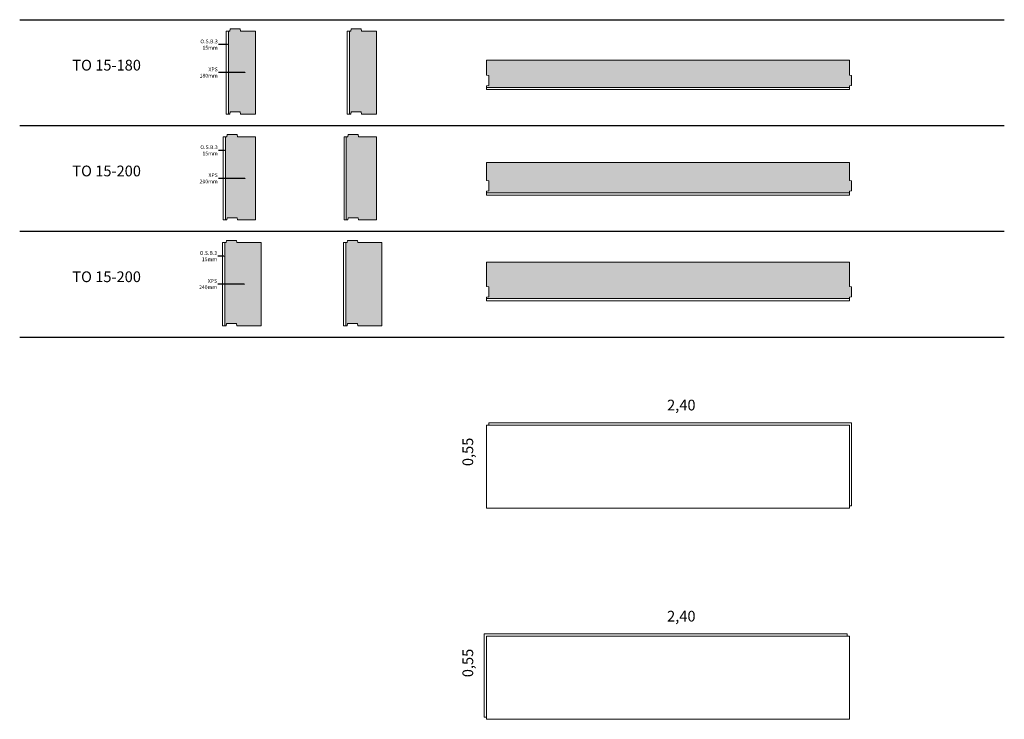
# Model space of a CAD drawing. Units: inches. Extents: x 1.3 to 8.1, y 1.1 to 41.5.
# Drawn here: x 1.5 to 8.1, y 1.1 to 5.7 of the extents above; entities that cross this region are included whole.
import ezdxf
from ezdxf import colors
from ezdxf.entities.mleader import LeaderData, LeaderLine
from ezdxf.math import Vec2, Vec3

# ---------------------------------------------------------------- set-up
doc = ezdxf.new("R2010")
doc.units = ezdxf.units.IN
doc.header["$MEASUREMENT"] = 0
for name, color, linetype, lineweight in [('a-aislamiento_xps', 140, 'Continuous', 5), ('t-tablero OSB', 20, 'Continuous', 5), ('text', 181, 'Continuous', 5)]:
    doc.layers.add(name, color=color, linetype=linetype, lineweight=lineweight)
doc.layers.add('auxiliar', color=3, linetype='Continuous', plot=False)
doc.layers.add('THERMOCHIP-TO', color=7, linetype='Continuous')
doc.styles.get("Standard").update_dxf_attribs({"font": 'arial.ttf'})

# ---------------------------------------------------------------- blocks, each defined once
blk = doc.blocks.new('_Dot')
at = {"color": 0, "linetype": 'ByBlock', "lineweight": -2}
blk.add_line((-0.5, 0), (-1, 0), dxfattribs=at)
at = {"color": 0, "linetype": 'ByBlock', "const_width": 0.5}
blk.add_lwpolyline([(-0.25, 0, 1), (0.25, 0, 1)], format="xyb", close=True, dxfattribs=at)
blk = doc.blocks.new('TO-15-180_SL2400')
at = {"layer": 'a-aislamiento_xps', "transparency": 33554508}
h = blk.add_hatch(color=256, dxfattribs=at)
h.dxf.hatch_style = 1
h.paths.add_polyline_path([(2.4, 0.195), (2.4, 0.095), (2.415, 0.093), (2.415, 0.027), (2.4, 0.025), (2.4, 0.015), (0, 0.015), (0, 0.025), (0.015, 0.027), (0.015, 0.093), (0, 0.095), (0, 0.195)])
at = {"layer": 'a-aislamiento_xps'}
blk.add_lwpolyline([(2.4, 0.195), (2.4, 0.095), (2.415, 0.093), (2.415, 0.027), (2.4, 0.025), (2.4, 0.015), (0, 0.015), (0, 0.025), (0.015, 0.027), (0.015, 0.093), (0, 0.095), (0, 0.195)], close=True, dxfattribs=at)
at = {"layer": 't-tablero OSB'}
blk.add_lwpolyline([(0, 0), (0, 0.015), (2.4, 0.015), (2.4, 0)], close=True, dxfattribs=at)
blk = doc.blocks.new('TO-15-200_SL2400')
at = {"layer": 'a-aislamiento_xps', "transparency": 33554508}
h = blk.add_hatch(color=256, dxfattribs=at)
h.dxf.hatch_style = 1
h.paths.add_polyline_path([(2.4, 0.215), (2.4, 0.095), (2.415, 0.093), (2.415, 0.027), (2.4, 0.025), (2.4, 0.015), (0, 0.015), (0, 0.025), (0.015, 0.027), (0.015, 0.093), (0, 0.095), (0, 0.215)])
at = {"layer": 'a-aislamiento_xps'}
blk.add_lwpolyline([(2.4, 0.215), (2.4, 0.095), (2.415, 0.093), (2.415, 0.027), (2.4, 0.025), (2.4, 0.015), (0, 0.015), (0, 0.025), (0.015, 0.027), (0.015, 0.093), (0, 0.095), (0, 0.215)], close=True, dxfattribs=at)
at = {"layer": 't-tablero OSB'}
blk.add_lwpolyline([(0, 0), (0, 0.015), (2.4, 0.015), (2.4, 0)], close=True, dxfattribs=at)
blk = doc.blocks.new('TO-15-240_SL2400')
at = {"layer": 'a-aislamiento_xps', "transparency": 33554508}
h = blk.add_hatch(color=256, dxfattribs=at)
h.dxf.hatch_style = 1
h.paths.add_polyline_path([(2.4, 0.255), (2.4, 0.095), (2.415, 0.093), (2.415, 0.027), (2.4, 0.025), (2.4, 0.015), (0, 0.015), (0, 0.025), (0.015, 0.027), (0.015, 0.093), (0, 0.095), (0, 0.255)])
at = {"layer": 'a-aislamiento_xps'}
blk.add_lwpolyline([(2.4, 0.255), (2.4, 0.095), (2.415, 0.093), (2.415, 0.027), (2.4, 0.025), (2.4, 0.015), (0, 0.015), (0, 0.025), (0.015, 0.027), (0.015, 0.093), (0, 0.095), (0, 0.255)], close=True, dxfattribs=at)
at = {"layer": 't-tablero OSB'}
blk.add_lwpolyline([(0, 0), (0, 0.015), (2.4, 0.015), (2.4, 0)], close=True, dxfattribs=at)
blk = doc.blocks.new('TO_OSB_550X2400')
at = {"layer": 'a-aislamiento_xps'}
blk.add_lwpolyline([(2.4, 0.015), (2.415, 0.015), (2.415, 0.565), (0.015, 0.565), (0.015, 0.55), (2.4, 0.55)], close=True, dxfattribs=at)
at = {"layer": 't-tablero OSB'}
blk.add_lwpolyline([(0, 0.55), (2.4, 0.55), (2.4, 0), (0, 0)], close=True, dxfattribs=at)
blk = doc.blocks.new('TO_XPS_550X2400')
at = {"layer": 'a-aislamiento_xps'}
for points in [[(0, 0.015), (-0.015, 0.015), (-0.015, 0.565), (2.385, 0.565), (2.385, 0.55), (0, 0.55)], [(2.4, 0.55), (0, 0.55), (0, 0), (2.4, 0)]]:
    blk.add_lwpolyline(points, close=True, dxfattribs=at)
blk = doc.blocks.new('TO-15-180_ST550')
at = {"layer": 'a-aislamiento_xps', "transparency": 33554508}
h = blk.add_hatch(color=256, dxfattribs=at)
h.dxf.hatch_style = 1
h.paths.add_polyline_path([(0.195, 0.55), (0.095, 0.55), (0.093, 0.565), (0.027, 0.565), (0.025, 0.55), (0.015, 0.55), (0.015, 0), (0.025, 0), (0.027, 0.015), (0.093, 0.015), (0.095, 0), (0.195, 0)])
at = {"layer": 'a-aislamiento_xps'}
blk.add_lwpolyline([(0.195, 0.55), (0.095, 0.55), (0.093, 0.565), (0.027, 0.565), (0.025, 0.55), (0.015, 0.55), (0.015, 0), (0.025, 0), (0.027, 0.015), (0.093, 0.015), (0.095, 0), (0.195, 0)], close=True, dxfattribs=at)
at = {"layer": 't-tablero OSB'}
blk.add_lwpolyline([(0, 0), (0.015, 0), (0.015, 0.55), (0, 0.55)], close=True, dxfattribs=at)
blk = doc.blocks.new('TO-15-200_ST550')
at = {"layer": 'a-aislamiento_xps', "transparency": 33554508}
h = blk.add_hatch(color=256, dxfattribs=at)
h.dxf.hatch_style = 1
h.paths.add_polyline_path([(0.215, 0.55), (0.095, 0.55), (0.093, 0.565), (0.027, 0.565), (0.025, 0.55), (0.015, 0.55), (0.015, 0), (0.025, 0), (0.027, 0.015), (0.093, 0.015), (0.095, 0), (0.215, 0)])
at = {"layer": 'a-aislamiento_xps'}
blk.add_lwpolyline([(0.215, 0.55), (0.095, 0.55), (0.093, 0.565), (0.027, 0.565), (0.025, 0.55), (0.015, 0.55), (0.015, 0), (0.025, 0), (0.027, 0.015), (0.093, 0.015), (0.095, 0), (0.215, 0)], close=True, dxfattribs=at)
at = {"layer": 't-tablero OSB'}
blk.add_lwpolyline([(0, 0), (0.015, 0), (0.015, 0.55), (0, 0.55)], close=True, dxfattribs=at)
blk = doc.blocks.new('TO-15-240_ST550')
at = {"layer": 'a-aislamiento_xps', "transparency": 33554508}
h = blk.add_hatch(color=256, dxfattribs=at)
h.dxf.hatch_style = 1
h.paths.add_polyline_path([(0.255, 0.55), (0.095, 0.55), (0.093, 0.565), (0.027, 0.565), (0.025, 0.55), (0.015, 0.55), (0.015, 0), (0.025, 0), (0.027, 0.015), (0.093, 0.015), (0.095, 0), (0.255, 0)])
at = {"layer": 'a-aislamiento_xps'}
blk.add_lwpolyline([(0.255, 0.55), (0.095, 0.55), (0.093, 0.565), (0.027, 0.565), (0.025, 0.55), (0.015, 0.55), (0.015, 0), (0.025, 0), (0.027, 0.015), (0.093, 0.015), (0.095, 0), (0.255, 0)], close=True, dxfattribs=at)
at = {"layer": 't-tablero OSB'}
blk.add_lwpolyline([(0, 0), (0.015, 0), (0.015, 0.55), (0, 0.55)], close=True, dxfattribs=at)

msp = doc.modelspace()

# ---------------------------------------------------------------- hatches: boundary and pattern name
at = {"layer": 'a-aislamiento_xps', "transparency": 33554508}
h = msp.add_hatch(color=256, dxfattribs=at)
h.dxf.hatch_style = 1
h.paths.add_polyline_path([(3.1074, 5.65), (3.0074, 5.65), (3.0054, 5.665), (2.9394, 5.665), (2.9374, 5.65), (2.9274, 5.65), (2.9274, 5.1), (2.9374, 5.1), (2.9394, 5.115), (3.0054, 5.115), (3.0074, 5.1), (3.1074, 5.1)])
h = msp.add_hatch(color=256, dxfattribs=at)
h.dxf.hatch_style = 1
h.paths.add_polyline_path([(3.1074, 4.95), (2.9874, 4.95), (2.9854, 4.965), (2.9194, 4.965), (2.9174, 4.95), (2.9074, 4.95), (2.9074, 4.4), (2.9174, 4.4), (2.9194, 4.415), (2.9854, 4.415), (2.9874, 4.4), (3.1074, 4.4)])
h = msp.add_hatch(color=256, dxfattribs=at)
h.dxf.hatch_style = 1
h.paths.add_polyline_path([(3.1434, 4.25), (2.9834, 4.25), (2.9814, 4.265), (2.9154, 4.265), (2.9134, 4.25), (2.9034, 4.25), (2.9034, 3.7), (2.9134, 3.7), (2.9154, 3.715), (2.9814, 3.715), (2.9834, 3.7), (3.1434, 3.7)])

# ---------------------------------------------------------------- linework, layer by layer
at = {"layer": 'a-aislamiento_xps'}
for points in [[(3.1074, 5.65), (3.0074, 5.65), (3.0054, 5.665), (2.9394, 5.665), (2.9374, 5.65), (2.9274, 5.65), (2.9274, 5.1), (2.9374, 5.1), (2.9394, 5.115), (3.0054, 5.115), (3.0074, 5.1), (3.1074, 5.1)], [(3.1074, 4.95), (2.9874, 4.95), (2.9854, 4.965), (2.9194, 4.965), (2.9174, 4.95), (2.9074, 4.95), (2.9074, 4.4), (2.9174, 4.4), (2.9194, 4.415), (2.9854, 4.415), (2.9874, 4.4), (3.1074, 4.4)], [(3.1434, 4.25), (2.9834, 4.25), (2.9814, 4.265), (2.9154, 4.265), (2.9134, 4.25), (2.9034, 4.25), (2.9034, 3.7), (2.9134, 3.7), (2.9154, 3.715), (2.9814, 3.715), (2.9834, 3.7), (3.1434, 3.7)]]:
    msp.add_lwpolyline(points, close=True, dxfattribs=at)
at = {"layer": 'auxiliar'}
for p, q in [((1.5468, 5.725), (8.0599, 5.725)), ((1.5468, 5.025), (8.0599, 5.025)), ((1.5468, 4.325), (8.0599, 4.325)), ((1.5468, 3.625), (8.0599, 3.625))]:
    msp.add_line(p, q, dxfattribs=at)
at = {"layer": 't-tablero OSB'}
for points in [[(2.9124, 5.1), (2.9274, 5.1), (2.9274, 5.65), (2.9124, 5.65)], [(2.8924, 4.4), (2.9074, 4.4), (2.9074, 4.95), (2.8924, 4.95)], [(2.8884, 3.7), (2.9034, 3.7), (2.9034, 4.25), (2.8884, 4.25)]]:
    msp.add_lwpolyline(points, close=True, dxfattribs=at)

# ---------------------------------------------------------------- block references
at = {"layer": 'THERMOCHIP-TO'}
for name, p in [('TO-15-180_ST550', (3.7124, 5.1)), ('TO-15-180_SL2400', (4.6349, 5.2622)), ('TO-15-200_ST550', (3.6924, 4.4)), ('TO-15-200_SL2400', (4.6349, 4.5649)), ('TO-15-240_ST550', (3.6884, 3.7)), ('TO-15-240_SL2400', (4.6349, 3.8649)), ('TO_OSB_550X2400', (4.6349, 2.4926)), ('TO_XPS_550X2400', (4.6349, 1.0958))]:
    msp.add_blockref(name, p, dxfattribs=at)

# ---------------------------------------------------------------- texts
at = {"layer": 'text', "color": 7, "char_height": 0.070997, "line_spacing_factor": 0.988999}
for s, insert, attachment_point in [('{\\fArial|b1|i0|c0|p34;TO} 15-180', (2.1218, 5.424), 5), ('{\\fArial|b1|i0|c0|p34;TO }15-200', (2.1218, 4.724), 5), ('{\\fArial|b1|i0|c0|p34;TO }15-200', (2.1218, 4.024), 5), ('\\pi-0.09269;2,40', (5.8359, 3.2105), 1), ('\\pi-0.09269;2,40', (5.8359, 1.8138), 1)]:
    msp.add_mtext(s, dxfattribs=dict(at, insert=insert, attachment_point=attachment_point))
at = {"layer": 'text', "color": 7, "char_height": 0.070997, "attachment_point": 1, "rotation": 90, "line_spacing_factor": 0.988999}
for insert in [(4.4755, 2.7777), (4.4755, 1.381)]:
    msp.add_mtext('\\pi-0.09247;0,55', dxfattribs=dict(at, insert=insert))

# ---------------------------------------------------------------- leaders
at = {"layer": 'text', "color": 7}
ml = msp.add_multileader_mtext('Standard', dxfattribs=at)
ml.set_content('\\A1;O.S.B.3\\P15mm', color=7)
ml.set_leader_properties()
ml.set_arrow_properties(name='DOT')
ml.build(insert=Vec2(0, 0))
ml.multileader.update_dxf_attribs({"text_right_attachment_type": 2, "dogleg_length": 38.7223, "arrow_head_size": 0.005})
ctx = ml.context
ctx.base_point, ctx.char_height, ctx.arrow_head_size, ctx.landing_gap_size, ctx.plane_origin = Vec3(2.7338, 5.581), 0.025, 0.005, 0.004, Vec3(6.1851, 5.5806)
ctx.right_attachment, ctx.text_align_type = 2, 2
notes = []
notes.append((ctx, [(0, (1, 1, 0), (2.9016, 5.5599), (-1, 0), 0.0408, [(1, [(2.923, 5.5599), (2.9016, 5.5599)], 0, [])])]))
ctx.mtext.insert, ctx.mtext.width, ctx.mtext.alignment, ctx.mtext.flow_direction = Vec3(2.8568, 5.5937), 0.650604, 3, 5
ml = msp.add_multileader_mtext('Standard', dxfattribs=at)
ml.set_content('\\A1;XPS\\P180mm', color=7)
ml.set_leader_properties()
ml.set_arrow_properties(name='DOT')
ml.build(insert=Vec2(0, 0))
ml.multileader.update_dxf_attribs({"text_right_attachment_type": 2, "dogleg_length": 38.7223, "arrow_head_size": 0.005})
ctx = ml.context
ctx.base_point, ctx.char_height, ctx.arrow_head_size, ctx.landing_gap_size, ctx.plane_origin = Vec3(2.7424, 5.396), 0.025, 0.005, 0.004, Vec3(5.943, 5.3543)
ctx.right_attachment, ctx.text_align_type = 2, 2
notes.append((ctx, [(0, (1, 1, 0), (2.9184, 5.375), (-1, 0), 0.0576, [(1, [(3.0388, 5.375), (2.9184, 5.375)], 0, [])])]))
ctx.mtext.insert, ctx.mtext.alignment, ctx.mtext.flow_direction = Vec3(2.8568, 5.4088), 3, 5
ml = msp.add_multileader_mtext('Standard', dxfattribs=at)
ml.set_content('\\A1;O.S.B.3\\P15mm', color=7)
ml.set_leader_properties()
ml.set_arrow_properties(name='DOT')
ml.build(insert=Vec2(0, 0))
ml.multileader.update_dxf_attribs({"text_right_attachment_type": 2, "dogleg_length": 38.7223, "arrow_head_size": 0.005})
ctx = ml.context
ctx.base_point, ctx.char_height, ctx.arrow_head_size, ctx.landing_gap_size, ctx.plane_origin = Vec3(2.7338, 4.881), 0.025, 0.005, 0.004, Vec3(6.1651, 4.8806)
ctx.right_attachment, ctx.text_align_type = 2, 2
notes.append((ctx, [(0, (1, 1, 0), (2.8835, 4.8599), (-1, 0), 0.0227, [(1, [(2.903, 4.8599), (2.8835, 4.8599)], 0, [])])]))
ctx.mtext.insert, ctx.mtext.width, ctx.mtext.alignment, ctx.mtext.flow_direction = Vec3(2.8568, 4.8937), 0.650604, 3, 5
ml = msp.add_multileader_mtext('Standard', dxfattribs=at)
ml.set_content('\\A1;XPS\\P200mm', color=7)
ml.set_leader_properties()
ml.set_arrow_properties(name='DOT')
ml.build(insert=Vec2(0, 0))
ml.multileader.update_dxf_attribs({"text_right_attachment_type": 2, "dogleg_length": 38.7223, "arrow_head_size": 0.005})
ctx = ml.context
ctx.base_point, ctx.char_height, ctx.arrow_head_size, ctx.landing_gap_size, ctx.plane_origin = Vec3(2.7396, 4.696), 0.025, 0.005, 0.004, Vec3(5.943, 4.6543)
ctx.right_attachment, ctx.text_align_type = 2, 2
notes.append((ctx, [(0, (1, 1, 0), (2.8984, 4.675), (-1, 0), 0.0376, [(1, [(3.0388, 4.675), (2.8984, 4.675)], 0, [])])]))
ctx.mtext.insert, ctx.mtext.alignment, ctx.mtext.flow_direction = Vec3(2.8568, 4.7088), 3, 5
ml = msp.add_multileader_mtext('Standard', dxfattribs=at)
ml.set_content('\\A1;O.S.B.3\\P15mm', color=7)
ml.set_leader_properties()
ml.set_arrow_properties(name='DOT')
ml.build(insert=Vec2(0, 0))
ml.multileader.update_dxf_attribs({"text_right_attachment_type": 2, "dogleg_length": 38.7223, "arrow_head_size": 0.005})
ctx = ml.context
ctx.base_point, ctx.char_height, ctx.arrow_head_size, ctx.landing_gap_size, ctx.plane_origin = Vec3(2.7298, 4.181), 0.025, 0.005, 0.004, Vec3(6.1611, 4.1806)
ctx.right_attachment, ctx.text_align_type = 2, 2
notes.append((ctx, [(0, (1, 1, 0), (2.8795, 4.1599), (-1, 0), 0.0227, [(1, [(2.899, 4.1599), (2.8795, 4.1599)], 0, [])])]))
ctx.mtext.insert, ctx.mtext.width, ctx.mtext.alignment, ctx.mtext.flow_direction = Vec3(2.8528, 4.1937), 0.650604, 3, 5
ml = msp.add_multileader_mtext('Standard', dxfattribs=at)
ml.set_content('\\A1;XPS\\P240mm', color=7)
ml.set_leader_properties()
ml.set_arrow_properties(name='DOT')
ml.build(insert=Vec2(0, 0))
ml.multileader.update_dxf_attribs({"text_right_attachment_type": 2, "dogleg_length": 38.7223, "arrow_head_size": 0.005})
ctx = ml.context
ctx.base_point, ctx.char_height, ctx.arrow_head_size, ctx.landing_gap_size, ctx.plane_origin = Vec3(2.7356, 3.996), 0.025, 0.005, 0.004, Vec3(5.939, 3.9543)
ctx.right_attachment, ctx.text_align_type = 2, 2
notes.append((ctx, [(0, (1, 1, 0), (2.8944, 3.975), (-1, 0), 0.0376, [(1, [(3.0348, 3.975), (2.8944, 3.975)], 0, [])])]))
ctx.mtext.insert, ctx.mtext.alignment, ctx.mtext.flow_direction = Vec3(2.8528, 4.0088), 3, 5
for ctx, leaders in notes:
    for number, flags, end, landing, length, lines in leaders:
        leader = LeaderData()
        leader.index, (leader.has_last_leader_line, leader.has_dogleg_vector, leader.attachment_direction) = number, flags
        leader.last_leader_point, leader.dogleg_vector, leader.dogleg_length = Vec3(end), Vec3(landing), length
        for number, points, colour, breaks in lines:
            line = LeaderLine()
            line.index, line.vertices, line.color, line.breaks = number, Vec3.list(points), colors.encode_raw_color(colour), breaks
            leader.lines.append(line)
        ctx.leaders.append(leader)

doc.saveas('drawing.dxf')
